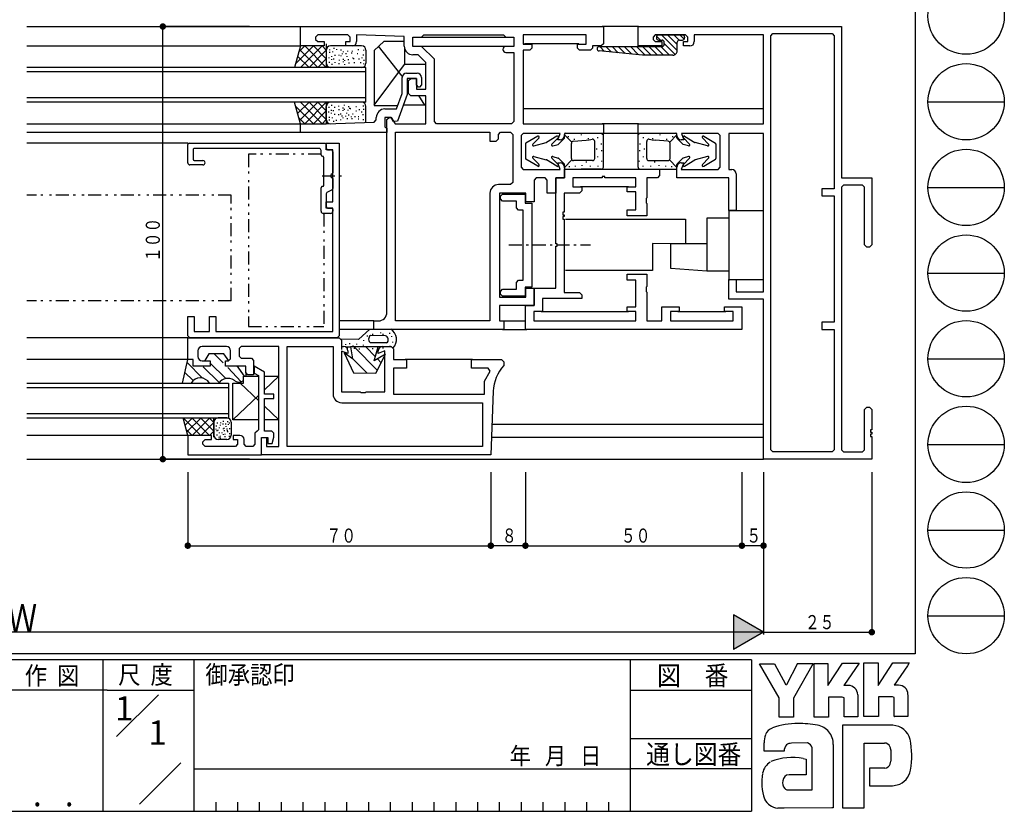
# Model space of a CAD drawing. Extents: x 0 to 793, y 0 to 564.
# Drawn here: x 566 to 793, y 0 to 183 of the extents above; entities that cross this region are included whole.
import ezdxf
from ezdxf.enums import TextEntityAlignment as Align

# ---------------------------------------------------------------- set-up
doc = ezdxf.new("R2010")
doc.units = 0
doc.linetypes.add('ITTENSAP', pattern=[5.5, 3, -1, 0.5, -1])
doc.linetypes.add('NITENSAP', pattern=[7.5, 3, -1, 0.5, -1.5, 0.5, -1])
for name, color, linetype in [('USER1', 3, 'CONTINUOUS'), ('YKK_11', 7, 'CONTINUOUS'), ('YKK_12', 2, 'CONTINUOUS'), ('YKK_13', 4, 'CONTINUOUS'), ('YKK_D', 6, 'CONTINUOUS'), ('YKK_ZWAK', 7, 'CONTINUOUS')]:
    doc.layers.add(name, color=color, linetype=linetype)
doc.styles.get("Standard").update_dxf_attribs({"font": 'ROMANS.SHX', "bigfont": 'EXTFONT.SHX'})
doc.styles.add('YKK_OSSTYLE1', font='romans.shx', dxfattribs={"width": 0.9, "bigfont": 'EXTFONT.SHX'})

# ---------------------------------------------------------------- blocks, each defined once
blk = doc.blocks.new('A201')
at = {"layer": 'YKK_ZWAK', "color": 254, "linetype": 'Continuous'}
for p, q in [((571, 410), (571, 35)), ((571, 35), (21, 35)), ((544, 34), (21, 34)), ((437, 34), (437, 9)), ((452, 34), (452, 9)), ((524, 34), (524, 9)), ((544, 34), (544, 9)), ((548.59, 27.71), (545.31, 33.35)), ((545.31, 33.35), (547.82, 33.35)), ((547.82, 33.35), (549.62, 29.99)), ((551.6, 33.43), (549.77, 29.88)), ((554.19, 33.43), (550.95, 27.7)), ((551.6, 33.43), (554.19, 33.43)), ((554.33, 24.55), (554.33, 33.41)), ((554.33, 33.41), (556.63, 33.41)), ((556.63, 29.77), (559.04, 33.45)), ((556.63, 33.41), (556.63, 29.77)), ((559.04, 33.45), (561.77, 33.45)), ((561.77, 33.45), (559.24, 29.78)), ((562.55, 24.63), (562.55, 33.49)), ((562.55, 33.49), (564.89, 33.49)), ((564.89, 29.78), (567.34, 33.49)), ((564.89, 33.49), (564.89, 29.78)), ((567.34, 33.49), (570.04, 33.49)), ((569.77, 33.02), (567.54, 29.84)), ((570.04, 33.49), (569.77, 33.02)), ((549.62, 29.99), (549.77, 29.88)), ((559.99, 29.78), (559.24, 29.78)), ((568.29, 29.84), (567.54, 29.84)), ((548.59, 24.53), (548.59, 27.71)), ((550.95, 27.7), (550.95, 24.53)), ((558.98, 27.87), (556.7, 27.87)), ((556.7, 27.87), (556.7, 24.55)), ((559.29, 27.75), (558.98, 27.87)), ((559.29, 24.61), (559.29, 27.75)), ((561.53, 28.24), (561.53, 24.61)), ((567.26, 27.89), (564.99, 27.89)), ((564.99, 27.89), (564.99, 24.63)), ((567.57, 27.77), (567.26, 27.89)), ((567.57, 24.65), (567.57, 27.77)), ((569.83, 28.24), (569.83, 24.65)), ((550.95, 24.53), (548.59, 24.53)), ((556.7, 24.55), (554.33, 24.55)), ((561.53, 24.61), (559.29, 24.61)), ((564.99, 24.63), (562.55, 24.63)), ((567.57, 24.68), (567.61, 24.65)), ((569.83, 24.65), (567.57, 24.65)), ((559.02, 23.22), (559.02, 9.57)), ((567.3, 23.22), (559.02, 23.22)), ((524, 21), (544, 21)), ((546.08, 18.95), (546.08, 20.33)), ((553.25, 20.28), (550.61, 20.23)), ((557.51, 20.01), (557.51, 9.59)), ((562.61, 9.57), (562.61, 20.24)), ((562.61, 20.24), (565.93, 20.24)), ((549.41, 18.95), (546.08, 18.95)), ((554.02, 12.52), (554.02, 19.47)), ((566.98, 19.17), (566.99, 17.29)), ((552.55, 17.73), (553.05, 17.62)), ((553.05, 17.62), (553.05, 15.05)), ((452, 16), (524, 16)), ((553.05, 15.05), (550.2, 15.05)), ((566.01, 16.15), (563.48, 16.15)), ((563.48, 16.15), (563.48, 13.2)), ((563.48, 13.2), (567.28, 13.2)), ((567.28, 13.2), (568.06, 13.37)), ((550, 12.52), (554.02, 12.52)), ((553.71, 12.52), (553.96, 12.52)), ((554.02, 12.52), (554.02, 12.52)), ((21, 9), (544, 9)), ((549.41, 9.53), (548.34, 9.53)), ((557.28, 9.55), (549.41, 9.53)), ((557.51, 9.59), (557.28, 9.55)), ((559.02, 9.57), (562.05, 9.57)), ((562.05, 9.57), (562.61, 9.57))]:
    blk.add_line(p, q, dxfattribs=at)
at = {"layer": 'YKK_ZWAK', "color": 8, "linetype": 'Continuous'}
for p, q in [((573.13, 126.14), (585.73, 126.14)), ((573.13, 112), (585.73, 112)), ((573.13, 97.86), (585.73, 97.86)), ((573.13, 83.72), (585.73, 83.72)), ((573.13, 69.58), (585.73, 69.58)), ((573.13, 55.44), (585.73, 55.44)), ((573.13, 41.3), (585.73, 41.3))]:
    blk.add_line(p, q, dxfattribs=at)
at = {"layer": 'YKK_ZWAK', "color": 131, "linetype": 'Continuous'}
for p, q in [((437.7, 29), (389, 29)), ((437.7, 29), (452, 29)), ((439.26, 21.33), (446.19, 28.25)), ((524, 29), (544, 29)), ((443.05, 10.18), (449.85, 16.98)), ((544, 16), (524, 16)), ((455.6, 10.5), (455.6, 9)), ((459.2, 10.5), (459.2, 9)), ((462.8, 10.5), (462.8, 9)), ((466.4, 10.5), (466.4, 9)), ((470, 10.5), (470, 9)), ((473.6, 10.5), (473.6, 9)), ((477.2, 10.5), (477.2, 9)), ((480.8, 10.5), (480.8, 9)), ((484.4, 10.5), (484.4, 9)), ((488, 10.5), (488, 9)), ((491.6, 10.5), (491.6, 9)), ((495.2, 10.5), (495.2, 9)), ((498.8, 10.5), (498.8, 9)), ((502.4, 10.5), (502.4, 9)), ((506, 10.5), (506, 9)), ((509.6, 10.5), (509.6, 9)), ((513.2, 10.5), (513.2, 9)), ((516.8, 10.5), (516.8, 9)), ((520.4, 10.5), (520.4, 9))]:
    blk.add_line(p, q, dxfattribs=at)
at = {"layer": 'YKK_ZWAK', "color": 8, "linetype": 'Continuous'}
for centre in [(579.43, 140.28), (579.43, 126.14), (579.43, 112), (579.43, 97.86), (579.43, 83.72), (579.43, 69.58), (579.43, 55.44), (579.43, 41.3)]:
    blk.add_circle(centre, 6.3, dxfattribs=at)
at = {"layer": 'YKK_ZWAK', "color": 254, "linetype": 'Continuous'}
for centre, radius, start, end in [((559.99, 28.24), 1.54, 0.0017, 89.996), ((568.29, 28.29), 1.54, 0.0017, 89.996), ((548, 21.1), 1.75, 109.0213, 161.5126), ((551.66, 10.86), 12.63, 89.8916, 109.3085), ((552.03, 8.67), 14.82, 78.7801, 91.4694), ((554.38, 20.07), 3.18, 40.6642, 80.3169), ((567.19, 20.11), 3.1, 14.4457, 87.0875), ((549.69, 20.31), 3.6, 158.4108, 179.7178), ((554.22, 20.08), 3.29, 358.7806, 38.7656), ((550.91, 18.99), 1.51, 138.4638, 181.7136), ((550.51, 19.02), 1.21, 85.5055, 126.7804), ((552.9, 19.18), 1.16, 14.7552, 72.4499), ((566.05, 19.37), 0.878, 16.4312, 96.9166), ((564.38, 18.85), 2.62, 4.9342, 17.0355), ((555.55, 18.15), 14.9, 350.9903, 10.6762), ((550.8, 8.39), 9.51, 79.381, 112.0583), ((548.59, 14.77), 2.79, 121.8271, 169.0847), ((566.01, 17.08), 0.933, 269.9547, 342.9014), ((564.36, 17.54), 2.64, 343.6902, 354.7536), ((553.61, 13.72), 7.92, 168.7637, 199.8008), ((550.21, 14.01), 1.03, 90.3395, 178.0364), ((567.24, 16.32), 3.07, 285.4429, 349.9045), ((550.84, 13.77), 1.69, 171.082, 216.7192), ((550.18, 13.6), 1.09, 230.9728, 260.7549), ((548.6, 12.25), 2.73, 207.3144, 263.5946)]:
    blk.add_arc(centre, radius, start, end, dxfattribs=at)
at = {"layer": 'YKK_ZWAK', "color": 131, "linetype": 'Continuous', "style": 'YKK_OSSTYLE1', "width": 0.9}
for s, height, p in [('作  図', 3, (424.09, 29.88)), ('尺  度', 3, (439.51, 30.04)), ('御承認印', 3, (453.91, 30.05)), ('図\u3000番', 3.2, (528.43, 29.81)), ('年   月   日', 2.828, (504.13, 16.74)), ('通し図番', 3.2, (526.63, 16.8)), (' ． ．', 3.5, (424.18, 9.75))]:
    blk.add_text(s, height=height, dxfattribs=at).set_placement(p)

msp = doc.modelspace()

# ---------------------------------------------------------------- linework, layer by layer
at = {"layer": 'YKK_11'}
for p, q in [((630.8, 176.9), (630.8, 181.4)), ((630.8, 181.4), (700.8, 181.4)), ((700.8, 181.4), (700.8, 177.4)), ((708.8, 176.9), (708.8, 181.4)), ((708.8, 181.4), (755.8, 181.4)), ((739.45, 179.25), (739.95, 179.75)), ((739.95, 179.75), (753.65, 179.75)), ((753.65, 179.75), (754.15, 179.25)), ((755.8, 181.4), (755.8, 146.4)), ((634.8, 179.45), (634.3, 178.95)), ((634.3, 178.95), (634.3, 178.4)), ((634.3, 178.4), (634.8, 177.9)), ((641.8, 179.45), (634.8, 179.45)), ((634.8, 177.9), (636.3, 177.9)), ((636.3, 177.9), (636.3, 176.9)), ((641.3, 176.9), (641.3, 177.9)), ((641.3, 177.9), (642.3, 177.9)), ((642.3, 178.95), (641.8, 179.45)), ((642.3, 177.9), (642.3, 178.95)), ((654.8, 179.07), (643.8, 179.45)), ((643.8, 179.45), (643.8, 177.9)), ((654.8, 176.85), (654.8, 179.07)), ((656.75, 176.8), (656.75, 178.9)), ((656.75, 178.9), (658.8, 178.9)), ((658.8, 178.9), (659.35, 179.45)), ((659.35, 179.45), (677.75, 179.45)), ((677.75, 179.45), (678.3, 178.9)), ((678.3, 178.9), (680.1, 178.9)), ((680.1, 178.9), (680.1, 176.8)), ((696.8, 179.45), (682.3, 179.45)), ((682.3, 179.45), (682.3, 177.3)), ((696.8, 177.3), (696.8, 179.45)), ((712.8, 179.45), (712.3, 178.95)), ((712.3, 178.95), (712.3, 178.4)), ((712.3, 178.4), (712.8, 177.9)), ((719.8, 179.45), (712.8, 179.45)), ((712.8, 177.9), (714.3, 177.9)), ((714.3, 177.9), (714.3, 176.9)), ((719.3, 176.9), (719.3, 177.9)), ((719.3, 177.9), (720.3, 177.9)), ((720.3, 178.95), (719.8, 179.45)), ((720.3, 177.9), (720.3, 178.95)), ((737.8, 179.45), (721.8, 179.45)), ((721.8, 179.45), (721.8, 177.9)), ((737.8, 158.9), (737.8, 179.45)), ((739.45, 83.55), (739.45, 179.25)), ((754.15, 179.25), (754.15, 143.9)), ((636.3, 176.9), (630.8, 176.9)), ((642.8, 176.9), (641.3, 176.9)), ((658.8, 176.8), (656.75, 176.8)), ((661.75, 173.85), (658.8, 176.8)), ((680.1, 176.8), (678.3, 176.8)), ((678.3, 175.4), (680.1, 175.4)), ((680.1, 175.4), (680.1, 159.4)), ((682.3, 177.3), (684.3, 177.3)), ((683.8, 175.9), (682.3, 175.9)), ((682.3, 175.9), (682.3, 158.9)), ((684.3, 176.4), (683.8, 175.9)), ((684.3, 177.3), (684.3, 176.4)), ((694.8, 176.4), (694.8, 177.3)), ((694.8, 177.3), (696.8, 177.3)), ((695.3, 175.9), (694.8, 176.4)), ((697.8, 175.9), (695.3, 175.9)), ((698.3, 176.4), (697.8, 175.9)), ((700.3, 176.9), (698.3, 176.9)), ((698.3, 176.9), (698.3, 176.4)), ((700.8, 177.4), (700.3, 176.9)), ((714.3, 176.9), (708.8, 176.9)), ((720.8, 176.9), (719.3, 176.9)), ((657.99, 174.85), (656.8, 174.85)), ((659.8, 173.04), (657.99, 174.85)), ((659.8, 166.9), (659.8, 173.04)), ((661.75, 159.4), (661.75, 173.85)), ((655.3, 170.6), (657.8, 170.6)), ((654.3, 165.92), (654.3, 169.6)), ((657.6, 169.4), (655.5, 169.4)), ((655.5, 169.4), (655.5, 165.71)), ((655.8, 168.9), (656.3, 169.4)), ((655.8, 165.9), (655.8, 168.9)), ((656.3, 169.4), (657.6, 169.4)), ((657.6, 167.9), (657.6, 169.4)), ((657.6, 169.4), (657.6, 166.9)), ((658.8, 169.6), (658.8, 167.9)), ((658.1, 167.4), (657.6, 167.9)), ((657.6, 166.9), (659.8, 166.9)), ((658.3, 167.4), (658.1, 167.4)), ((658.8, 167.9), (658.3, 167.4)), ((653, 162.35), (654.3, 165.92)), ((655.5, 165.71), (653.25, 159.53)), ((656.3, 165.4), (655.8, 165.9)), ((659.8, 165.4), (656.3, 165.4)), ((659.8, 158.9), (659.8, 165.4)), ((650.35, 162.35), (653, 162.35)), ((636.8, 158.9), (647.87, 159.29)), ((647.87, 159.29), (648.35, 159.79)), ((648.35, 159.79), (648.35, 160.35)), ((651.8, 160.4), (650.3, 160.4)), ((650.3, 160.4), (650.3, 158.19)), ((650.8, 159.9), (651.3, 160.4)), ((650.8, 115.35), (650.8, 159.9)), ((651.3, 160.4), (651.8, 160.4)), ((652.35, 159.45), (651.8, 160.4)), ((651.8, 160.4), (652.67, 158.9)), ((653.25, 159.53), (652.35, 159.45)), ((662.25, 158.9), (661.75, 159.4)), ((680.1, 159.4), (679.6, 158.9)), ((630.8, 156.9), (630.8, 158.9)), ((630.8, 158.9), (636.8, 158.9)), ((650.3, 158.19), (650.8, 157.9)), ((650.8, 157.9), (650.8, 156.9)), ((652.67, 158.9), (659.8, 158.9)), ((652.75, 113.35), (652.75, 156.95)), ((652.75, 156.95), (674.6, 156.95)), ((679.6, 158.9), (662.25, 158.9)), ((674.6, 156.95), (674.6, 154.9)), ((676.55, 156.45), (677.05, 156.95)), ((677.05, 156.95), (679.35, 156.95)), ((679.35, 156.95), (679.85, 156.45)), ((682.3, 158.9), (700.8, 158.9)), ((700.8, 158.9), (700.8, 156.7)), ((708.8, 156.7), (708.8, 158.9)), ((708.8, 158.9), (737.8, 158.9)), ((650.8, 156.9), (630.8, 156.9)), ((674.6, 154.9), (676.05, 154.9)), ((676.05, 154.9), (676.55, 155.4)), ((676.55, 155.4), (676.55, 156.45)), ((679.85, 156.45), (679.85, 145.35)), ((682.3, 156.7), (681.8, 156.2)), ((681.8, 156.2), (681.8, 148.85)), ((690.78, 156.7), (682.3, 156.7)), ((690.24, 155.2), (690.78, 156.7)), ((690.8, 155.2), (690.24, 155.2)), ((700.8, 156.7), (691.8, 156.7)), ((691.8, 156.7), (691.8, 156.2)), ((717.8, 156.7), (708.8, 156.7)), ((717.8, 156.2), (717.8, 156.7)), ((719.36, 155.2), (718.8, 155.2)), ((727.3, 156.7), (718.82, 156.7)), ((718.82, 156.7), (719.36, 155.2)), ((727.8, 156.2), (727.3, 156.7)), ((727.8, 148.85), (727.8, 156.2)), ((737.8, 156.7), (729.75, 156.7)), ((729.75, 156.7), (729.75, 148.35)), ((737.8, 120.05), (737.8, 156.7)), ((604.8, 149.9), (604.8, 154.1)), ((605.1, 154.4), (636.5, 154.4)), ((606, 152.9), (606, 150.7)), ((635.1, 153.2), (606.3, 153.2)), ((635.6, 151.7), (635.6, 152.7)), ((636.8, 152.9), (636.8, 154.4)), ((636.8, 154.4), (639.8, 154.4)), ((636.8, 154.1), (636.8, 153.2)), ((638.3, 152.9), (636.8, 152.9)), ((637.1, 152.9), (637.8, 152.9)), ((638.3, 140.9), (638.3, 152.9)), ((638.3, 152.4), (638.3, 147.57)), ((639.8, 154.4), (639.8, 109.9)), ((606.3, 150.4), (608.3, 150.4)), ((636.2, 144.7), (636.2, 151.1)), ((608.3, 149.4), (605.3, 149.4)), ((681.8, 148.85), (682.3, 148.35)), ((682.3, 148.35), (690.8, 148.35)), ((690.8, 148.35), (690.24, 149.9)), ((690.24, 149.9), (690.8, 149.9)), ((691.8, 148.9), (691.8, 146.4)), ((691.8, 146.4), (691.8, 148.4)), ((691.8, 148.4), (713.8, 148.4)), ((713.8, 148.4), (713.8, 146.95)), ((717.8, 146.4), (717.8, 148.9)), ((718.8, 149.9), (719.36, 149.9)), ((719.36, 149.9), (718.8, 148.35)), ((718.8, 148.35), (727.3, 148.35)), ((727.3, 148.35), (727.8, 148.85)), ((729.75, 148.35), (730.45, 148.35)), ((638.3, 146.23), (638.3, 143.94)), ((685.3, 146.4), (684.8, 145.9)), ((684.8, 145.9), (684.8, 140.9)), ((687.35, 146.4), (685.3, 146.4)), ((687.85, 145.9), (687.35, 146.4)), ((687.85, 142.9), (687.85, 145.9)), ((691.8, 146.4), (689.8, 146.4)), ((689.8, 146.4), (689.8, 142.9)), ((689.8, 131.2), (689.8, 146.4)), ((689.8, 146.4), (691.8, 146.4)), ((700.5, 146.45), (693.75, 146.45)), ((693.75, 146.45), (693.75, 144.3)), ((701.1, 146.75), (700.5, 146.75)), ((700.5, 146.75), (700.5, 146.45)), ((701.1, 146.45), (701.1, 146.75)), ((708.3, 146.45), (701.1, 146.45)), ((708.3, 144.3), (708.3, 146.45)), ((713.3, 146.45), (710.8, 146.45)), ((710.8, 146.45), (710.8, 141.82)), ((713.8, 146.95), (713.3, 146.45)), ((729.8, 146.4), (717.8, 146.4)), ((729.8, 138.9), (729.8, 146.4)), ((731.45, 147.35), (731.45, 138.9)), ((755.8, 146.4), (762.8, 146.4)), ((762.8, 146.4), (762.8, 130.9)), ((635.6, 138.7), (635.6, 144.1)), ((638.15, 143.68), (636.95, 142.99)), ((679.35, 144.85), (676.6, 144.85)), ((679.85, 145.35), (679.35, 144.85)), ((693.75, 144.3), (695.8, 144.3)), ((695.8, 143.4), (695.3, 142.9)), ((695.8, 144.3), (695.8, 143.4)), ((706.3, 143.2), (706.3, 144.3)), ((706.3, 144.3), (708.3, 144.3)), ((754.15, 143.9), (751.3, 143.9)), ((751.3, 143.9), (751.3, 142.25)), ((756.3, 144.75), (755.8, 144.25)), ((755.8, 144.25), (755.8, 83.55)), ((760.65, 144.75), (756.3, 144.75)), ((761.15, 144.25), (760.65, 144.75)), ((761.15, 130.9), (761.15, 144.25)), ((636.8, 142.73), (636.8, 139.7)), ((674.6, 142.85), (674.6, 113.35)), ((682.85, 142.9), (676.8, 142.9)), ((676.8, 142.9), (676.8, 118.85)), ((677, 142.15), (677.5, 142.65)), ((677, 141.55), (677, 142.15)), ((677.5, 141.05), (677, 141.55)), ((677.5, 142.65), (682.7, 142.65)), ((680.7, 141.05), (677.5, 141.05)), ((680.7, 139.45), (680.7, 141.05)), ((682.7, 142.65), (682.7, 140.55)), ((682.85, 140.9), (682.85, 142.9)), ((689.8, 142.9), (687.85, 142.9)), ((695.3, 142.9), (691.75, 142.9)), ((691.75, 142.9), (691.75, 138.45)), ((708.3, 143.2), (706.3, 143.2)), ((708.3, 139.05), (708.3, 143.2)), ((710.8, 141.82), (710.66, 141.63)), ((710.66, 141.63), (710.66, 140.67)), ((751.3, 142.25), (754.15, 142.25)), ((754.15, 142.25), (754.15, 113.05)), ((636.8, 139.4), (636.8, 140.9)), ((636.8, 140.9), (638.3, 140.9)), ((638.3, 139.4), (636.8, 139.4)), ((637.1, 139.4), (638, 139.4)), ((638.3, 110.9), (638.3, 139.4)), ((638.3, 139.1), (638.3, 138.7)), ((681.2, 138.95), (680.7, 139.45)), ((682.3, 138.95), (681.2, 138.95)), ((682.3, 122.75), (682.3, 138.95)), ((682.7, 140.55), (684.3, 140.55)), ((684.8, 140.9), (682.85, 140.9)), ((684.3, 140.55), (684.3, 121.15)), ((706.3, 137.65), (706.3, 139.05)), ((706.3, 139.05), (708.3, 139.05)), ((710.66, 140.67), (710.8, 140.48)), ((710.8, 140.48), (710.8, 137.65)), ((731.45, 138.9), (729.8, 138.9)), ((637.8, 138.2), (636.1, 138.2)), ((691.75, 138.45), (691.45, 138.45)), ((691.45, 138.45), (691.45, 137.85)), ((691.45, 137.85), (691.75, 137.85)), ((691.75, 137.45), (691.45, 137.45)), ((691.45, 137.45), (691.45, 136.85)), ((691.45, 136.85), (691.75, 136.85)), ((691.75, 137.85), (691.75, 137.45)), ((691.75, 136.85), (691.75, 119.9)), ((710.8, 137.65), (706.3, 137.65)), ((690.1, 131.2), (689.8, 131.2)), ((689.8, 120.9), (689.8, 130.6)), ((689.8, 130.6), (690.1, 130.6)), ((690.1, 130.6), (690.1, 131.2)), ((761.65, 130.4), (761.15, 130.9)), ((762.3, 130.4), (761.65, 130.4)), ((762.8, 130.9), (762.3, 130.4)), ((706.3, 122.75), (706.3, 124.15)), ((706.3, 124.15), (710.8, 124.15)), ((710.8, 124.15), (710.8, 121.32)), ((729.8, 118.4), (729.8, 122.9)), ((729.8, 122.9), (731.45, 122.9)), ((731.45, 122.9), (731.45, 120.05)), ((677, 120.15), (677.5, 120.65)), ((677.5, 120.65), (680.7, 120.65)), ((680.7, 122.25), (681.2, 122.75)), ((680.7, 120.65), (680.7, 122.25)), ((681.2, 122.75), (682.3, 122.75)), ((684.3, 121.15), (682.7, 121.15)), ((682.7, 121.15), (682.7, 119.05)), ((682.85, 118.85), (682.85, 120.9)), ((682.85, 120.9), (684.8, 120.9)), ((684.8, 120.9), (684.8, 116.9)), ((684.8, 116.9), (684.8, 120.9)), ((684.8, 120.9), (689.8, 120.9)), ((708.3, 122.75), (706.3, 122.75)), ((708.3, 116.6), (708.3, 122.75)), ((710.8, 121.32), (710.66, 121.13)), ((710.66, 121.13), (710.66, 120.17)), ((676.8, 118.85), (682.85, 118.85)), ((677, 119.55), (677, 120.15)), ((677.5, 119.05), (677, 119.55)), ((682.7, 119.05), (677.5, 119.05)), ((695.8, 118.5), (686.75, 118.5)), ((686.75, 118.5), (686.75, 115.5)), ((691.75, 119.9), (695.3, 119.9)), ((695.3, 119.9), (695.8, 119.4)), ((695.8, 119.4), (695.8, 118.5)), ((710.66, 120.17), (710.8, 119.98)), ((710.8, 119.98), (710.8, 113.35)), ((737.8, 118.4), (729.8, 118.4)), ((731.45, 120.05), (737.8, 120.05)), ((737.8, 81.4), (737.8, 118.4)), ((684.8, 116.9), (676.8, 116.9)), ((676.8, 116.9), (676.8, 113.35)), ((682.8, 116.9), (684.8, 116.9)), ((682.8, 111.4), (682.8, 116.9)), ((706.3, 115.5), (706.3, 116.6)), ((706.3, 116.6), (708.3, 116.6)), ((714.3, 113.35), (714.3, 116.6)), ((714.3, 116.6), (718.3, 116.6)), ((718.3, 116.6), (718.3, 115.5)), ((728.8, 115.5), (728.8, 116.6)), ((728.8, 116.6), (732.8, 116.6)), ((732.8, 116.6), (732.8, 111.4)), ((604.8, 109.9), (604.8, 114.4)), ((604.8, 114.4), (606.3, 114.4)), ((606.3, 114.4), (606.3, 110.9)), ((609.8, 110.9), (609.8, 114.4)), ((609.8, 114.4), (611.3, 114.4)), ((611.3, 114.4), (611.3, 110.9)), ((686.75, 115.5), (684.75, 115.5)), ((684.75, 115.5), (684.75, 113.35)), ((708.3, 115.5), (706.3, 115.5)), ((708.3, 113.35), (708.3, 115.5)), ((718.3, 115.5), (716.3, 115.5)), ((716.3, 115.5), (716.3, 113.35)), ((730.8, 115.5), (728.8, 115.5)), ((730.8, 113.35), (730.8, 115.5)), ((647.8, 111.4), (647.8, 113.35)), ((647.8, 113.35), (648.8, 113.35)), ((674.6, 113.35), (652.75, 113.35)), ((676.8, 113.35), (677.8, 113.35)), ((677.8, 113.35), (677.8, 111.4)), ((684.75, 113.35), (708.3, 113.35)), ((710.8, 113.35), (714.3, 113.35)), ((716.3, 113.35), (730.8, 113.35)), ((754.15, 113.05), (751.3, 113.05)), ((751.3, 113.05), (751.3, 111.4)), ((605.3, 109.4), (604.8, 109.9)), ((604.8, 104.4), (604.8, 109.4)), ((604.8, 109.4), (639.8, 109.4)), ((639.3, 109.4), (605.3, 109.4)), ((606.3, 110.9), (609.8, 110.9)), ((611.3, 110.9), (638.3, 110.9)), ((639.8, 109.9), (639.3, 109.4)), ((639.8, 109.4), (640.3, 108.9)), ((677.8, 111.4), (647.8, 111.4)), ((732.8, 111.4), (682.8, 111.4)), ((751.3, 111.4), (754.15, 111.4)), ((754.15, 111.4), (754.15, 83.55)), ((613.7, 107.45), (608.1, 107.45)), ((617.15, 107.45), (616.65, 106.95)), ((616.65, 106.95), (616.65, 105.2)), ((625.8, 107.45), (617.15, 107.45)), ((625.8, 84.35), (625.8, 107.45)), ((627.75, 84.35), (627.75, 107.45)), ((627.75, 107.45), (638.35, 107.45)), ((638.35, 107.45), (638.35, 96.45)), ((640.3, 108.9), (640.3, 107.4)), ((640.3, 107.4), (640.8, 107.4)), ((649.8, 107.4), (651.8, 107.4)), ((651.8, 107.4), (652.3, 106.9)), ((607.1, 106.45), (607.1, 105.1)), ((614.7, 104.6), (614.7, 106.45)), ((616.65, 105.2), (617.15, 104.7)), ((617.15, 104.7), (619.5, 104.7)), ((619.5, 104.7), (620, 104.2)), ((641.8, 105.84), (640.3, 106.38)), ((640.3, 106.38), (640.3, 96.95)), ((641.8, 106.4), (641.8, 105.84)), ((650.35, 106.4), (648.8, 105.84)), ((648.8, 105.84), (648.8, 106.4)), ((650.35, 96.95), (650.35, 106.4)), ((652.3, 106.9), (652.3, 104.4)), ((606, 104.4), (604.8, 104.4)), ((606, 102.9), (606, 104.4)), ((610, 102.9), (606, 102.9)), ((608.1, 104.1), (610, 104.1)), ((610, 104.1), (610, 102.9)), ((613.5, 102.9), (613.5, 104.1)), ((613.5, 104.1), (614.2, 104.1)), ((618.2, 102.9), (613.5, 102.9)), ((614.2, 104.1), (614.7, 104.6)), ((618.2, 101.4), (618.2, 102.9)), ((620, 104.2), (620, 100.9)), ((622.5, 101.51), (620.1, 102.9)), ((620.1, 102.9), (620.1, 101.28)), ((652.3, 104.4), (655.3, 104.4)), ((655.3, 102.45), (652.3, 102.45)), ((652.3, 102.45), (652.3, 96.4)), ((655.3, 104.4), (655.3, 102.45)), ((670.3, 102.45), (670.3, 104.4)), ((670.3, 104.4), (677.3, 104.4)), ((674.19, 102.45), (670.3, 102.45)), ((674.63, 101.7), (674.19, 102.45)), ((677.3, 104.4), (677.8, 103.9)), ((677.8, 103.9), (677.8, 103.03)), ((618.7, 100.9), (618.2, 101.4)), ((620, 100.9), (618.7, 100.9)), ((620.1, 101.28), (621.1, 100.71)), ((621.1, 100.71), (621.1, 88.2)), ((622.5, 96.4), (622.5, 101.51)), ((673.3, 99.4), (674.63, 101.7)), ((673.3, 96.4), (673.3, 99.4)), ((624.7, 96.4), (622.5, 96.4)), ((624.7, 95.4), (624.7, 96.4)), ((640.3, 96.95), (644.63, 96.95)), ((644.63, 96.95), (644.82, 96.81)), ((644.82, 96.81), (645.78, 96.81)), ((645.78, 96.81), (645.97, 96.95)), ((645.97, 96.95), (650.35, 96.95)), ((652.3, 96.4), (673.3, 96.4)), ((675.31, 97.1), (674.8, 82.4)), ((622.5, 87.9), (622.5, 95.4)), ((622.5, 95.4), (624.7, 95.4)), ((640.35, 94.45), (672.85, 94.45)), ((672.85, 94.45), (672.85, 84.35)), ((761.15, 92.9), (761.65, 93.4)), ((761.65, 93.4), (762.3, 93.4)), ((762.3, 93.4), (762.8, 92.9)), ((761.15, 83.55), (761.15, 92.9)), ((762.8, 92.9), (762.8, 88.2)), ((610.3, 86.9), (604.8, 86.9)), ((604.8, 86.9), (604.8, 82.4)), ((610.3, 85.9), (610.3, 86.9)), ((616.8, 86.9), (615.3, 86.9)), ((615.3, 86.9), (615.3, 85.9)), ((620.8, 87.9), (620.3, 87.4)), ((620.3, 87.4), (620.3, 84.85)), ((621.1, 88.2), (620.8, 87.9)), ((624.2, 87.9), (622.5, 87.9)), ((624.7, 87.4), (624.2, 87.9)), ((624.3, 85), (624.7, 86.49)), ((624.7, 86.49), (624.7, 87.4)), ((762.8, 88.2), (762.5, 88.2)), ((762.5, 88.2), (762.5, 87.6)), ((762.5, 87.6), (762.8, 87.6)), ((762.8, 87.2), (762.5, 87.2)), ((762.5, 87.2), (762.5, 86.6)), ((762.5, 86.6), (762.8, 86.6)), ((762.8, 87.6), (762.8, 87.2)), ((762.8, 86.6), (762.8, 81.4)), ((608.3, 85.4), (608.8, 85.9)), ((608.3, 84.85), (608.3, 85.4)), ((608.8, 84.35), (608.3, 84.85)), ((608.8, 85.9), (610.3, 85.9)), ((615.8, 84.35), (608.8, 84.35)), ((615.3, 85.9), (616.3, 85.9)), ((616.3, 84.85), (615.8, 84.35)), ((616.3, 85.9), (616.3, 84.85)), ((617.8, 84.85), (617.8, 85.9)), ((618.3, 84.35), (617.8, 84.85)), ((619.8, 84.35), (618.3, 84.35)), ((620.3, 84.85), (619.8, 84.35)), ((621.8, 82.4), (621.8, 86.4)), ((621.8, 86.4), (623, 86.4)), ((621.8, 82.4), (621.8, 86.4)), ((621.8, 86.4), (623.3, 86.4)), ((623, 86.4), (623, 84.35)), ((623, 84.35), (625.8, 84.35)), ((623.3, 86.4), (623.3, 85)), ((623.3, 85), (624.3, 85)), ((672.85, 84.35), (627.75, 84.35)), ((604.8, 82.4), (621.8, 82.4)), ((674.8, 82.4), (621.8, 82.4)), ((739.95, 83.05), (739.45, 83.55)), ((753.65, 83.05), (739.95, 83.05)), ((754.15, 83.55), (753.65, 83.05)), ((755.8, 83.55), (756.3, 83.05)), ((756.3, 83.05), (760.65, 83.05)), ((760.65, 83.05), (761.15, 83.55)), ((762.8, 81.4), (737.8, 81.4))]:
    msp.add_line(p, q, dxfattribs=at)
at = {"layer": 'YKK_11', "color": 253, "linetype": 'ITTENSAP'}
msp.add_line((638.3, 144.4), (638.3, 149.4), dxfattribs=at)
at = {"layer": 'YKK_11'}
for centre, radius, start, end in [((642.8, 177.9), 1, 270, 0), ((720.8, 177.9), 1, 270, 0), ((656.8, 176.85), 2, 180, 270), ((678.3, 176.1), 0.7, 90, 270), ((655.3, 169.6), 1, 90, 180), ((657.8, 169.6), 1, 0, 90), ((650.35, 160.35), 2, 90, 180), ((690.8, 156.2), 1, 270, 0), ((718.8, 156.2), 1, 180.0009, 270), ((605.1, 154.1), 0.3, 90, 180.0029), ((606.3, 152.9), 0.3, 90, 180.0029), ((635.1, 152.7), 0.5, 0, 90), ((636.5, 154.1), 0.3, 0, 90), ((637.1, 153.2), 0.3, 180, 270), ((637.8, 152.4), 0.5, 0, 90), ((606.3, 150.7), 0.3, 180, 270), ((608.3, 149.9), 0.5, 270, 90), ((635.9, 151.7), 0.3, 180.0029, 270), ((635.9, 151.1), 0.3, 359.9971, 90), ((605.3, 149.9), 0.5, 180.0017, 270), ((690.8, 148.9), 1, 0, 90), ((718.8, 148.9), 1, 90, 180.0009), ((730.45, 147.35), 1, 0, 90), ((638.3, 146.9), 0.5, 106.6056, 253.3954), ((638.1, 147.57), 0.2, 286.5975, 0), ((638.1, 146.23), 0.2, 0, 73.4059), ((635.9, 144.1), 0.3, 90, 180.0029), ((635.9, 144.7), 0.3, 270, 359.9971), ((638, 143.94), 0.3, 300.0001, 0), ((676.6, 142.85), 2, 90, 180), ((637.1, 142.73), 0.3, 119.9986, 180), ((637.1, 139.7), 0.3, 180, 270), ((638, 139.1), 0.3, 0, 90), ((636.1, 138.7), 0.5, 180.0017, 270), ((637.8, 138.7), 0.5, 270, 0), ((648.8, 115.35), 2, 270, 0), ((608.1, 106.45), 1, 90, 180), ((613.7, 106.45), 1, 0, 90), ((640.8, 106.4), 1, 0, 90), ((649.8, 106.4), 1, 90, 180), ((608.1, 105.1), 1, 180, 270), ((685.29, 96.4), 10, 138.4942, 175.9964), ((640.35, 96.45), 2, 180, 270), ((616.8, 85.9), 1, 0, 90)]:
    msp.add_arc(centre, radius, start, end, dxfattribs=at)
at = {"layer": 'YKK_12'}
for p, q in [((567.62, 181.4), (630.8, 181.4)), ((708.93, 181.4), (700.5, 181.4)), ((567.62, 176.9), (630.8, 176.9)), ((645.96, 171.9), (567.62, 171.9)), ((645.96, 170.9), (567.62, 170.9)), ((645.96, 163.9), (645.96, 171.9)), ((645.96, 164.9), (567.62, 164.9)), ((645.96, 163.9), (567.62, 163.9)), ((737.8, 162.4), (682.3, 162.4)), ((567.62, 158.9), (630.8, 158.9)), ((708.93, 158.9), (700.5, 158.9)), ((630.8, 156.9), (567.62, 156.9)), ((708.93, 156.7), (700.5, 156.7)), ((604.8, 154.4), (567.62, 154.4)), ((647.8, 113.35), (639.8, 113.35)), ((677.5, 113.35), (682.8, 113.35)), ((604.8, 109.4), (567.62, 109.4)), ((647.8, 111.4), (639.8, 111.4)), ((677.5, 111.4), (683.1, 111.4)), ((604.8, 104.4), (567.62, 104.4)), ((670.6, 104.4), (655, 104.4)), ((567.63, 98.95), (614.2, 98.95)), ((567.63, 97.95), (614.2, 97.95)), ((614.2, 98.95), (614.2, 90.95)), ((567.63, 91.95), (614.2, 91.95)), ((567.63, 90.95), (614.2, 90.95)), ((737.8, 89.4), (675.08, 89.4)), ((604.8, 86.9), (567.62, 86.9)), ((737.8, 86.4), (674.97, 86.4)), ((567.62, 81.4), (737.8, 81.4))]:
    msp.add_line(p, q, dxfattribs=at)
at = {"layer": 'YKK_13'}
for p, q in [((650.06, 177.96), (647.83, 175.83)), ((654.8, 177.96), (650.06, 177.96)), ((658.68, 178.9), (678.42, 178.9)), ((713.05, 178.95), (713.05, 178.75)), ((714.02, 178.25), (713.1, 179.17)), ((713.55, 179.45), (719.05, 179.45)), ((713.55, 178.25), (714.35, 178.25)), ((717.85, 175.84), (714.24, 179.45)), ((714.85, 177.25), (714.85, 177.75)), ((717.37, 174.9), (714.85, 177.43)), ((717.85, 177.26), (715.65, 179.45)), ((718.27, 178.24), (717.07, 179.45)), ((717.85, 175.75), (717.85, 177.75)), ((718.35, 178.25), (719.05, 178.25)), ((719.46, 178.47), (718.48, 179.45)), ((719.55, 178.95), (719.55, 178.75)), ((630.8, 176.9), (629.46, 171.9)), ((633.8, 176.9), (629.7, 172.8)), ((631.8, 176.9), (630.43, 175.53)), ((630.59, 176.11), (634.8, 171.9)), ((635.8, 176.9), (630.8, 171.9)), ((631.8, 176.9), (636.8, 171.9)), ((636.8, 175.9), (632.8, 171.9)), ((633.8, 176.9), (636.8, 173.9)), ((635.8, 176.9), (636.8, 175.9)), ((636.8, 177.4), (636.8, 171.9)), ((636.8, 175.9), (636.8, 172.9)), ((637.56, 176.11), (637.56, 175.91)), ((637.56, 175.51), (637.56, 175.31)), ((644.96, 176.9), (637.8, 176.9)), ((638.23, 175.63), (638.23, 175.43)), ((638.52, 176.43), (638.52, 176.23)), ((639.16, 176.18), (639.16, 175.98)), ((640.18, 176.08), (640.18, 175.88)), ((640.43, 175.19), (640.43, 174.99)), ((640.66, 175.63), (640.66, 175.43)), ((641.33, 175.22), (641.33, 175.02)), ((641.71, 175.79), (641.71, 175.59)), ((642.6, 175.38), (642.6, 175.18)), ((642.73, 175.79), (642.73, 175.59)), ((644.27, 176.01), (644.07, 176.01)), ((645.4, 176.02), (645.4, 175.82)), ((645.96, 175.9), (645.96, 172.9)), ((647.83, 175.83), (647.83, 163.12)), ((654.34, 169.89), (648.87, 176.82)), ((654.89, 176.25), (654.89, 172.67)), ((678.3, 176.8), (658.68, 176.8)), ((695.1, 177.4), (682.6, 177.4)), ((709.85, 174.75), (699.8, 175.75)), ((699.85, 176.75), (714.35, 176.75)), ((701.09, 175.62), (699.97, 176.75)), ((702.67, 175.47), (701.38, 176.75)), ((704.24, 175.31), (702.8, 176.75)), ((705.81, 175.15), (704.21, 176.75)), ((707.38, 175), (705.62, 176.75)), ((708.95, 174.84), (707.04, 176.75)), ((710.45, 174.75), (708.45, 176.75)), ((711.87, 174.75), (709.87, 176.75)), ((713.28, 174.75), (711.28, 176.75)), ((714.7, 174.75), (712.69, 176.75)), ((716.11, 174.75), (714.11, 176.75)), ((630.17, 174.53), (632.8, 171.9)), ((636.8, 173.9), (634.8, 171.9)), ((637.37, 174.26), (637.37, 174.06)), ((637.43, 173.21), (637.43, 173.01)), ((638.01, 174.55), (638.01, 174.35)), ((638.01, 173.88), (638.01, 173.68)), ((638.46, 173.98), (638.46, 173.78)), ((638.74, 173.18), (638.74, 172.98)), ((638.77, 174.81), (638.77, 174.61)), ((639.67, 174.87), (639.67, 174.67)), ((639.7, 172.92), (639.7, 172.72)), ((639.8, 173.72), (639.8, 173.52)), ((640.18, 174.71), (640.18, 174.51)), ((640.66, 173.34), (640.66, 173.14)), ((640.72, 173.91), (640.72, 173.71)), ((641.01, 173.63), (641.01, 173.43)), ((641.55, 174.55), (641.55, 174.35)), ((641.84, 173.85), (641.84, 173.65)), ((642, 173.05), (642, 172.85)), ((643.02, 174.11), (642.82, 174.11)), ((643.2, 173.93), (643, 173.93)), ((643.38, 172.98), (643.18, 172.98)), ((644.09, 175.06), (643.89, 175.06)), ((644.45, 173.87), (644.25, 173.87)), ((644.81, 172.98), (644.61, 172.98)), ((645.02, 174.26), (645.02, 174.06)), ((645.3, 174.9), (645.3, 174.7)), ((645.5, 173.66), (645.5, 173.46)), ((716.85, 174.75), (709.85, 174.75)), ((644.96, 171.9), (637.8, 171.9)), ((638.1, 172.73), (638.1, 172.53)), ((641.01, 172.7), (641.01, 172.5)), ((644.96, 171.9), (644.76, 171.9)), ((644.96, 171.9), (644.76, 171.9)), ((645.37, 172.86), (645.37, 172.66)), ((647.83, 163.24), (654.89, 172.61)), ((654.89, 172.67), (659.8, 172.67)), ((630.8, 158.9), (629.46, 163.9)), ((630.17, 161.27), (632.8, 163.9)), ((630.59, 159.69), (634.8, 163.9)), ((635.8, 158.9), (630.8, 163.9)), ((631.8, 158.9), (636.8, 163.9)), ((636.8, 159.9), (632.8, 163.9)), ((636.8, 161.9), (634.8, 163.9)), ((636.8, 163.9), (636.8, 158.9)), ((644.96, 163.9), (637.8, 163.9)), ((659.56, 163.2), (658.17, 165.43)), ((633.8, 158.9), (629.7, 163)), ((633.8, 158.9), (636.8, 161.9)), ((636.8, 159.9), (636.8, 162.9)), ((637.37, 161.54), (637.37, 161.74)), ((637.43, 162.59), (637.43, 162.79)), ((638.01, 161.92), (638.01, 162.12)), ((638.1, 163.07), (638.1, 163.27)), ((638.46, 161.82), (638.46, 162.02)), ((638.74, 162.62), (638.74, 162.82)), ((639.7, 162.88), (639.7, 163.08)), ((639.8, 162.08), (639.8, 162.28)), ((640.66, 162.46), (640.66, 162.66)), ((640.72, 161.89), (640.72, 162.09)), ((641.01, 163.1), (641.01, 163.3)), ((641.01, 162.17), (641.01, 162.37)), ((641.84, 161.95), (641.84, 162.15)), ((642, 162.75), (642, 162.95)), ((642.31, 162.45), (642.11, 162.45)), ((642.49, 162.33), (642.29, 162.33)), ((643.8, 162.8), (643.6, 162.8)), ((643.8, 161.79), (643.6, 161.79)), ((644.51, 162.15), (644.31, 162.15)), ((645.02, 161.54), (645.02, 161.74)), ((645.37, 162.94), (645.37, 163.14)), ((645.5, 162.14), (645.5, 162.34)), ((645.96, 159.22), (645.96, 162.9)), ((647.83, 163.12), (653.28, 163.12)), ((659.8, 163.2), (654.59, 163.2)), ((631.8, 158.9), (630.43, 160.27)), ((635.8, 158.9), (636.8, 159.9)), ((637.56, 160.29), (637.56, 160.49)), ((637.56, 159.69), (637.56, 159.89)), ((638.01, 161.25), (638.01, 161.45)), ((638.23, 160.17), (638.23, 160.37)), ((638.52, 159.37), (638.52, 159.57)), ((638.77, 160.99), (638.77, 161.19)), ((639.16, 159.62), (639.16, 159.82)), ((639.67, 160.93), (639.67, 161.13)), ((640.18, 161.09), (640.18, 161.29)), ((640.18, 159.72), (640.18, 159.92)), ((640.43, 160.61), (640.43, 160.81)), ((640.66, 160.17), (640.66, 160.37)), ((641.33, 160.58), (641.33, 160.78)), ((641.55, 161.25), (641.55, 161.45)), ((641.71, 160.01), (641.71, 160.21)), ((642.07, 160.9), (641.87, 160.9)), ((642.6, 160.42), (642.6, 160.62)), ((642.73, 160.01), (642.73, 160.21)), ((643.02, 161.14), (642.82, 161.14)), ((643.5, 160.48), (643.3, 160.48)), ((644.33, 160.48), (644.13, 160.48)), ((644.33, 159.95), (644.13, 159.95)), ((645.3, 160.9), (645.3, 161.1)), ((645.4, 159.78), (645.4, 159.98)), ((685.62, 156.04), (682.92, 154.44)), ((685.93, 155.64), (684.47, 154.2)), ((690.02, 156.03), (687.63, 154.59)), ((688.87, 154.2), (690.32, 155.64)), ((691.73, 155.5), (690.44, 154.22)), ((691.8, 155.67), (691.8, 156.47)), ((693.48, 154.64), (691.8, 156.32)), ((692.74, 155.84), (692.74, 156.04)), ((693.86, 154.87), (696.85, 155.13)), ((694.12, 155.21), (694.12, 155.41)), ((695.71, 156.25), (695.71, 156.45)), ((697.37, 155.41), (697.37, 155.61)), ((698.8, 150.92), (698.8, 154.84)), ((699.52, 155.6), (699.52, 155.8)), ((700.57, 156.39), (700.57, 156.59)), ((700.8, 148.92), (700.8, 156.7)), ((708.8, 148.92), (708.8, 156.8)), ((709.02, 156.39), (709.02, 156.59)), ((710.08, 155.6), (710.08, 155.8)), ((710.8, 150.92), (710.8, 154.84)), ((712.23, 155.41), (712.23, 155.61)), ((715.74, 154.87), (712.74, 155.13)), ((713.88, 156.25), (713.88, 156.45)), ((715.48, 155.21), (715.48, 155.41)), ((716.12, 154.64), (717.8, 156.32)), ((716.86, 155.84), (716.86, 156.04)), ((717.8, 155.67), (717.8, 156.47)), ((717.87, 155.5), (719.15, 154.22)), ((720.72, 154.2), (719.27, 155.64)), ((719.57, 156.03), (721.96, 154.59)), ((723.67, 155.64), (725.12, 154.2)), ((723.97, 156.04), (726.67, 154.44)), ((682.8, 154.23), (682.8, 150.91)), ((684.72, 153.78), (687.56, 154.56)), ((689.12, 153.78), (690.34, 154.15)), ((693.4, 150.92), (693.4, 154.37)), ((699.32, 152.96), (699.32, 153.16)), ((700.34, 154.16), (700.34, 154.36)), ((700.41, 152.58), (700.41, 152.78)), ((709.19, 152.58), (709.19, 152.78)), ((709.26, 154.16), (709.26, 154.36)), ((710.28, 152.96), (710.28, 153.16)), ((716.2, 150.92), (716.2, 154.37)), ((720.47, 153.78), (719.26, 154.15)), ((724.88, 153.78), (722.03, 154.56)), ((726.8, 154.23), (726.8, 150.91)), ((685.62, 149.11), (682.92, 150.7)), ((685.93, 149.5), (684.47, 150.94)), ((684.72, 151.36), (687.56, 150.58)), ((690.02, 149.11), (687.63, 150.55)), ((688.87, 150.94), (690.32, 149.5)), ((689.12, 151.36), (690.34, 150.99)), ((691.73, 149.64), (690.44, 150.93)), ((693.55, 150.57), (691.8, 148.82)), ((698.3, 150.42), (693.9, 150.42)), ((696.91, 149.98), (696.91, 150.18)), ((699.55, 151.17), (699.55, 151.37)), ((700.42, 150.17), (700.42, 150.37)), ((709.18, 150.17), (709.18, 150.37)), ((710.04, 151.17), (710.04, 151.37)), ((711.3, 150.42), (715.7, 150.42)), ((712.69, 149.98), (712.69, 150.18)), ((716.05, 150.57), (717.8, 148.82)), ((717.87, 149.64), (719.15, 150.93)), ((720.47, 151.36), (719.26, 150.99)), ((720.72, 150.94), (719.27, 149.5)), ((719.57, 149.11), (721.96, 150.55)), ((724.88, 151.36), (722.03, 150.58)), ((723.67, 149.5), (725.12, 150.94)), ((723.97, 149.11), (726.67, 150.7)), ((691.8, 148.67), (691.8, 149.47)), ((692.99, 148.89), (692.99, 149.09)), ((694.38, 149.02), (694.38, 149.22)), ((700.3, 148.42), (695.63, 148.42)), ((695.88, 149.16), (695.88, 149.36)), ((697.86, 149.01), (697.86, 149.21)), ((699.62, 149.02), (699.62, 149.22)), ((709.3, 148.42), (717.55, 148.42)), ((709.98, 149.02), (709.98, 149.22)), ((711.74, 149.01), (711.74, 149.21)), ((713.72, 149.16), (713.72, 149.36)), ((715.22, 149.02), (715.22, 149.22)), ((716.61, 148.89), (716.61, 149.09)), ((717.8, 148.67), (717.8, 149.47)), ((706.6, 144.3), (695.5, 144.3)), ((729.81, 138.93), (729.81, 122.68)), ((729.81, 138.9), (737.8, 138.9)), ((692.06, 136.88), (719.75, 136.88)), ((719.75, 136.88), (719.75, 131.14)), ((729.81, 137.07), (724.73, 137.07)), ((724.73, 137.07), (724.73, 124.87)), ((716.36, 131.14), (712.13, 131.26)), ((712.13, 131.26), (712.13, 125.03)), ((724.73, 131.14), (716.36, 131.14)), ((716.36, 125.46), (716.36, 131.14)), ((724.73, 124.87), (716.36, 125.46)), ((712.13, 125.03), (692.06, 125.03)), ((729.81, 124.87), (724.73, 124.87)), ((729.81, 122.9), (737.8, 122.9)), ((686.45, 115.5), (706.6, 115.5)), ((718, 115.5), (729.1, 115.5)), ((646.85, 111.43), (644.26, 109.03)), ((646.26, 109.95), (646.26, 109.75)), ((646.85, 111.43), (651.7, 111.43)), ((650.46, 109.9), (646.99, 109.99)), ((647.43, 110.36), (647.43, 110.16)), ((649.3, 110.68), (649.3, 110.48)), ((649.83, 110.33), (649.83, 110.13)), ((651.38, 110.59), (651.38, 110.39)), ((651.87, 109.86), (651.87, 109.66)), ((644.26, 109.03), (640.3, 109.1)), ((640.3, 108.9), (640.3, 106.75)), ((641.22, 107.99), (641.22, 107.79)), ((642.39, 107.27), (641.33, 107.3)), ((641.63, 107.2), (641.63, 107)), ((642.19, 108.17), (642.19, 107.97)), ((648.77, 107.36), (642.37, 107.36)), ((642.37, 107.36), (642.88, 104.59)), ((642.89, 107.67), (642.89, 107.47)), ((643.21, 107.11), (643.21, 106.91)), ((648.59, 101.92), (643.26, 107.36)), ((643.74, 108.08), (643.74, 107.88)), ((644.38, 106.94), (644.38, 106.74)), ((645.29, 107.84), (645.29, 107.64)), ((645.38, 108.93), (645.38, 108.73)), ((648.13, 105.06), (645.93, 107.36)), ((646.05, 107.29), (646.05, 107.09)), ((650.74, 108.27), (647.03, 108.25)), ((647.43, 107.02), (647.43, 106.82)), ((647.88, 104.14), (648.77, 107.36)), ((651.56, 107.36), (648.77, 107.36)), ((649.86, 107.2), (649.86, 107)), ((651.46, 107.61), (651.46, 107.41)), ((652.05, 108.55), (652.05, 108.35)), ((609.63, 105.72), (608.74, 104.21)), ((613.1, 105.72), (609.63, 105.72)), ((612.97, 103.62), (610.86, 105.72)), ((614.29, 104.13), (613.1, 105.72)), ((642.88, 104.59), (640.89, 105.94)), ((640.89, 105.94), (643.09, 101.33)), ((646.27, 101.29), (642.88, 104.63)), ((650.46, 105.67), (647.88, 104.14)), ((648.26, 101.26), (650.46, 105.67)), ((604.71, 104.45), (603.47, 98.99)), ((608.21, 100.12), (604.56, 103.79)), ((612.03, 99.08), (608.32, 102.73)), ((613.55, 100.02), (609.9, 103.64)), ((617.1, 99.29), (614.08, 102.58)), ((617.91, 100.6), (616.18, 102.95)), ((649.46, 103.67), (648.59, 104.56)), ((606.05, 99.55), (604.04, 101.53)), ((617.65, 100.6), (621.1, 100.6)), ((617.65, 98.97), (617.65, 100.6)), ((622.5, 97.44), (625.8, 100.6)), ((622.5, 100.6), (625.8, 100.6)), ((643.09, 101.33), (648.26, 101.26)), ((615.2, 90.45), (615.2, 98.97)), ((615.2, 98.97), (617.65, 98.97)), ((621.1, 94.96), (616.91, 98.97)), ((615.2, 90.45), (621.1, 96.1)), ((625.8, 90.47), (622.5, 93.62)), ((604.8, 86.9), (603.71, 90.95)), ((607.8, 86.9), (603.75, 90.95)), ((604.17, 89.27), (605.85, 90.95)), ((604.59, 87.69), (607.85, 90.95)), ((609.8, 86.9), (605.75, 90.95)), ((605.8, 86.9), (609.85, 90.95)), ((610.8, 87.9), (607.75, 90.95)), ((607.8, 86.9), (610.8, 89.9)), ((610.8, 89.9), (609.75, 90.95)), ((610.8, 86.45), (610.8, 90.95)), ((610.8, 89.95), (610.8, 86.95)), ((611.32, 89.18), (611.32, 88.98)), ((611.58, 89.83), (611.58, 89.63)), ((613.8, 90.95), (611.8, 90.95)), ((612.06, 88.73), (612.06, 88.53)), ((612.26, 89.36), (612.26, 89.16)), ((612.36, 89.88), (612.36, 89.68)), ((612.88, 89.61), (612.88, 89.41)), ((612.97, 90.23), (612.97, 90.03)), ((613.51, 89.61), (613.51, 89.41)), ((613.61, 89.05), (613.61, 88.85)), ((613.97, 90.18), (613.97, 89.98)), ((614.12, 89.5), (614.12, 89.3)), ((614.35, 89.83), (614.35, 89.63)), ((614.8, 89.95), (614.8, 86.95)), ((621.1, 90.45), (615.2, 90.45)), ((625.8, 90.47), (622.5, 90.47)), ((605.8, 86.9), (604.43, 88.27)), ((609.8, 86.9), (610.8, 87.9)), ((611.27, 88.42), (611.27, 88.22)), ((611.48, 88.09), (611.48, 87.89)), ((611.48, 87.08), (611.48, 86.88)), ((611.71, 88.19), (611.71, 87.99)), ((611.95, 86.58), (611.95, 86.38)), ((612.06, 87.57), (612.06, 87.37)), ((612.25, 86.81), (612.25, 86.61)), ((612.64, 87.59), (612.64, 87.39)), ((612.93, 87.18), (612.93, 86.98)), ((612.94, 88.49), (612.94, 88.29)), ((613.09, 88.62), (613.09, 88.42)), ((613.22, 88.07), (613.22, 87.87)), ((613.37, 86.68), (613.37, 86.48)), ((613.39, 87.27), (613.39, 87.07)), ((613.84, 88.45), (613.84, 88.25)), ((613.89, 88.07), (613.89, 87.87)), ((613.99, 87.84), (613.99, 87.64)), ((614.32, 86.79), (614.32, 86.59)), ((614.4, 88.55), (614.4, 88.35)), ((614.4, 87.39), (614.4, 87.19)), ((613.8, 85.95), (611.8, 85.95)), ((612.28, 86.38), (612.28, 86.18))]:
    msp.add_line(p, q, dxfattribs=at)
at = {"layer": 'YKK_13', "linetype": 'NITENSAP'}
for p, q in [((635.6, 151.89), (618.82, 151.89)), ((618.82, 151.89), (618.82, 112.05)), ((614.82, 142.41), (567.62, 142.41)), ((614.82, 117.96), (614.82, 142.41)), ((636.23, 138.2), (636.23, 112.05)), ((614.82, 117.96), (567.62, 117.96)), ((618.82, 112.05), (636.23, 112.05))]:
    msp.add_line(p, q, dxfattribs=at)
at = {"layer": 'YKK_13', "linetype": 'ITTENSAP'}
for p, q in [((635.8, 146.9), (640.8, 146.9)), ((678.98, 130.9), (697.81, 130.9))]:
    msp.add_line(p, q, dxfattribs=at)
at = {"layer": 'YKK_13'}
for centre, radius, start, end in [((713.55, 178.95), 0.5, 90, 180.0006), ((713.55, 178.75), 0.5, 180.0006, 270), ((714.35, 177.75), 0.5, 0.0006, 89.9727), ((718.35, 177.75), 0.5, 90, 180.0024), ((719.05, 178.95), 0.5, 0.0006, 90), ((719.05, 178.75), 0.5, 270, 0.0006), ((637.8, 175.9), 1, 90, 180), ((644.96, 175.9), 1, 0, 90), ((699.85, 176.25), 0.5, 90, 264.3041), ((714.35, 177.25), 0.5, 270, 0.0006), ((716.85, 175.75), 1, 270, 0.0006), ((637.8, 172.9), 1, 180, 270), ((644.96, 172.9), 1, 270, 0), ((637.8, 162.9), 1, 90, 180), ((644.96, 162.9), 1, 0, 90), ((637.8, 159.9), 1, 180, 270), ((685.75, 155.82), 0.25, 313.4299, 120.5371), ((690.15, 155.82), 0.25, 313.4299, 121.1643), ((691.55, 155.67), 0.25, 315, 0), ((692.05, 156.47), 0.25, 90, 180), ((693.9, 154.37), 0.5, 95, 180), ((695.81, 167.09), 12, 275, 281.5058), ((698.3, 154.84), 0.5, 0, 101.5058), ((711.3, 154.84), 0.5, 78.4942, 180), ((713.79, 167.09), 12, 258.4942, 265), ((715.7, 154.37), 0.5, 0, 85), ((717.55, 156.47), 0.25, 0, 90), ((718.05, 155.67), 0.25, 180, 225), ((719.45, 155.82), 0.25, 58.8357, 226.5701), ((723.85, 155.82), 0.25, 59.4629, 226.5701), ((683.05, 154.23), 0.25, 120.5371, 180), ((684.65, 154.02), 0.25, 134.8595, 285.3565), ((687.5, 154.8), 0.25, 284.0362, 301.1643), ((689.05, 154.02), 0.25, 134.8617, 287.1052), ((690.27, 154.39), 0.25, 286.9461, 315), ((719.33, 154.39), 0.25, 225, 253.0539), ((720.55, 154.02), 0.25, 252.8948, 45.1383), ((722.09, 154.8), 0.25, 238.8357, 255.9638), ((724.95, 154.02), 0.25, 254.6435, 45.1405), ((726.55, 154.23), 0.25, 0, 59.4629), ((683.05, 150.91), 0.25, 180, 239.4629), ((684.65, 151.12), 0.25, 74.6435, 225.1405), ((687.5, 150.34), 0.25, 58.8357, 75.9638), ((689.05, 151.12), 0.25, 72.8948, 225.1383), ((690.27, 150.75), 0.25, 45, 73.0539), ((693.9, 150.92), 0.5, 180, 270), ((698.3, 150.92), 0.5, 270, 0), ((711.3, 150.92), 0.5, 180, 270), ((715.7, 150.92), 0.5, 270, 0), ((719.33, 150.75), 0.25, 106.9461, 135), ((720.55, 151.12), 0.25, 314.8617, 107.1052), ((722.09, 150.34), 0.25, 104.0362, 121.1643), ((724.95, 151.12), 0.25, 314.8595, 105.3565), ((726.55, 150.91), 0.25, 300.5371, 0), ((685.75, 149.32), 0.25, 239.4629, 46.5701), ((690.15, 149.32), 0.25, 238.8357, 46.5701), ((691.55, 149.47), 0.25, 0, 45), ((700.3, 148.92), 0.5, 270, 0), ((709.3, 148.92), 0.5, 180, 270), ((717.55, 148.67), 0.25, 270, 0), ((718.05, 149.47), 0.25, 135, 180), ((719.45, 149.32), 0.25, 133.4299, 301.1643), ((723.85, 149.32), 0.25, 133.4299, 300.5371), ((647.61, 109.13), 1.05, 125.8646, 236.9295), ((650.2, 109.02), 0.921, 305.6552, 73.5075), ((650.17, 109.04), 2.84, 317.1824, 57.4039), ((607.69, 97.68), 2.49, 30.8973, 148.6582), ((616.6, 100.91), 1.7, 349.4955, 9.5098), ((614.05, 97.52), 2.55, 56.1424, 145.8067), ((616.6, 100.91), 1.7, 228.3225, 308.2439), ((611.8, 89.95), 1, 90, 180), ((613.8, 89.95), 1, 0, 90), ((611.8, 86.95), 1, 180, 270), ((613.8, 86.95), 1, 270, 0)]:
    msp.add_arc(centre, radius, start, end, dxfattribs=at)
at = {"layer": 'YKK_13', "color": 6}
msp.add_solid([(730.87, 45.39), (730.87, 37.39), (737.8, 41.39)], dxfattribs=at)
at = {"layer": 'YKK_D'}
for p, q in [((619.04, 181.4), (598.54, 181.4)), ((599.04, 81.4), (599.04, 181.4)), ((619.04, 81.4), (598.54, 81.4)), ((604.8, 78.4), (604.8, 60.9)), ((674.8, 78.4), (674.8, 60.9)), ((674.8, 78.4), (674.8, 60.9)), ((682.8, 78.4), (682.8, 60.9)), ((682.8, 78.4), (682.8, 60.9)), ((732.8, 78.4), (732.8, 60.9)), ((732.8, 78.4), (732.8, 60.9)), ((737.8, 78.4), (737.8, 40.9)), ((737.8, 78.4), (737.8, 40.89)), ((737.8, 78.4), (737.8, 60.9)), ((762.8, 78.4), (762.8, 40.9)), ((604.8, 61.4), (674.8, 61.4)), ((682.8, 61.4), (674.8, 61.4)), ((682.8, 61.4), (732.8, 61.4)), ((737.8, 61.4), (732.8, 61.4)), ((737.8, 41.39), (730.87, 45.39)), ((730.87, 45.39), (730.87, 37.39)), ((737.8, 41.39), (394.45, 41.39)), ((737.8, 41.39), (730.87, 37.39)), ((737.8, 41.4), (762.8, 41.4))]:
    msp.add_line(p, q, dxfattribs=at)
at = {"layer": 'YKK_D', "const_width": 0.75}
for points in [[(599.41, 181.4, 1), (598.66, 181.4, 1)], [(599.41, 81.4, 1), (598.66, 81.4, 1)], [(605.17, 61.4, 1), (604.42, 61.4, 1)], [(675.17, 61.4, 1), (674.42, 61.4, 1)], [(675.17, 61.4, 1), (674.42, 61.4, 1)], [(683.17, 61.4, 1), (682.42, 61.4, 1)], [(683.17, 61.4, 1), (682.42, 61.4, 1)], [(733.17, 61.4, 1), (732.42, 61.4, 1)], [(733.17, 61.4, 1), (732.42, 61.4, 1)], [(738.17, 61.4, 1), (737.42, 61.4, 1)], [(763.18, 41.4, 1), (762.43, 41.4, 1)]]:
    msp.add_lwpolyline(points, format="xyb", close=True, dxfattribs=at)

# ---------------------------------------------------------------- block references
at = {"layer": 'YKK_ZWAK', "xscale": 1.4, "yscale": 1.4, "zscale": 1.4}
msp.add_blockref('A201', (-26.6, -12.6), dxfattribs=at)

# ---------------------------------------------------------------- texts
at = {"layer": 'USER1', "color": 3}
msp.add_text('1', height=5.6, dxfattribs=at).set_placement((588, 21))
msp.add_text('1', height=5.6, dxfattribs=at).set_placement((597.8, 18.2), align=Align.MIDDLE_CENTER)
at = {"layer": 'YKK_D', "color": 6, "width": 0.766871}
msp.add_text('１００', height=3.26, rotation=90, dxfattribs=at).set_placement((598.34, 126.96))
for s, height, p in [('７０', 3.26, (636.85, 62.1)), ('８', 3.26, (677.35, 62.1)), ('５０', 3.26, (704.85, 62.1)), ('５', 3.26, (733.85, 62.1)), ('Ｗ', 6.52, (563.18, 41.39)), ('２５', 3.26, (747.36, 42.1))]:
    msp.add_text(s, height=height, dxfattribs=at).set_placement(p)

doc.saveas('drawing.dxf')
